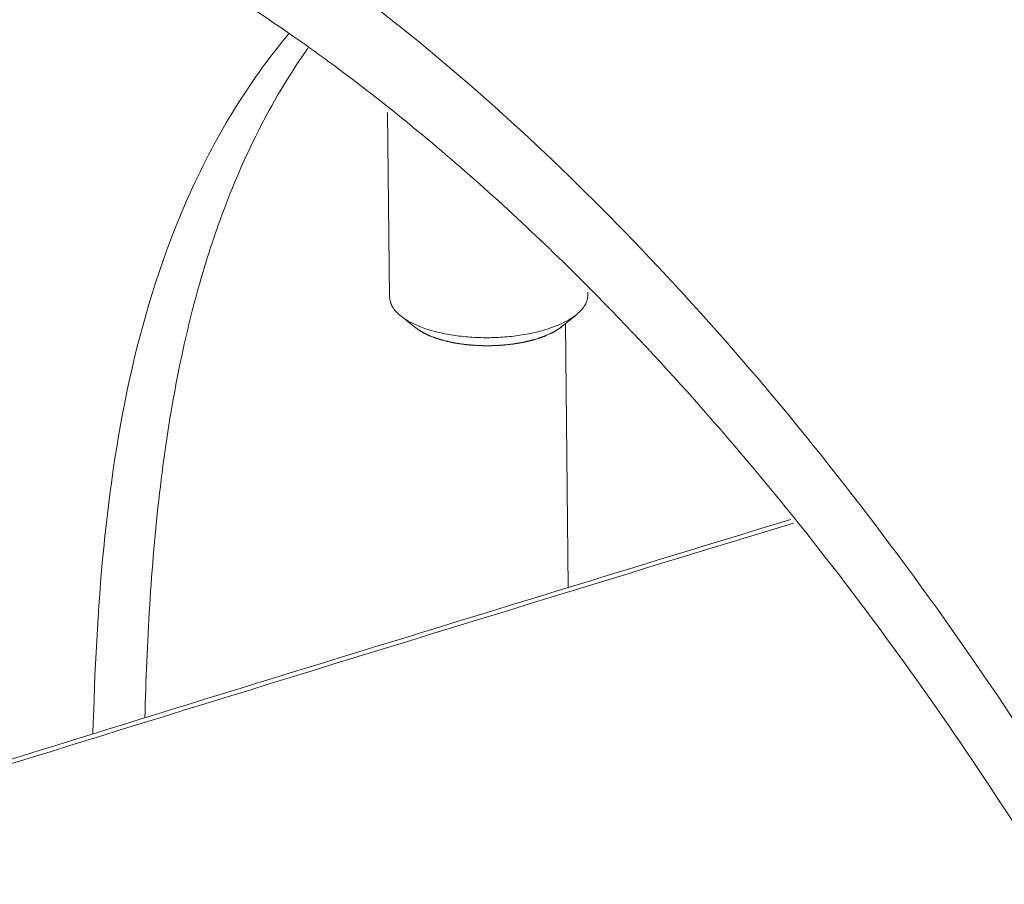
# Model space of a CAD drawing. Units: inches. Extents: x 2061 to 4127, y -392 to 1072.
# Drawn here: x 2775 to 2805, y 876 to 902 of the extents above; entities that cross this region are included whole.
import ezdxf

# ---------------------------------------------------------------- set-up
doc = ezdxf.new("R2010")
doc.units = ezdxf.units.IN
doc.header["$MEASUREMENT"] = 0
doc.layers.get('0').update_dxf_attribs({"lineweight": 18})

msp = doc.modelspace()

# ---------------------------------------------------------------- linework, layer by layer
for p, q in [((2786.345, 899.483), (2786.406, 893.899)), ((2792.405, 894.052), (2792.406, 893.964)), ((2787.201, 892.967), (2786.754, 893.318)), ((2791.631, 893.015), (2792.07, 893.376)), ((2787.201, 892.967), (2787.204, 892.964)), ((2791.516, 892.93), (2791.526, 892.937)), ((2791.626, 893.011), (2791.631, 893.015)), ((2791.729, 893.096), (2791.816, 885.112)), ((2787.358, 892.86), (2787.366, 892.855)), ((2787.68, 892.704), (2787.685, 892.702)), ((2791.213, 892.766), (2791.22, 892.769)), ((2788.065, 892.58), (2788.069, 892.579)), ((2788.499, 892.491), (2788.51, 892.49)), ((2788.973, 892.439), (2788.981, 892.439)), ((2789.946, 892.456), (2789.957, 892.457)), ((2790.413, 892.524), (2790.422, 892.526))]:
    msp.add_line(p, q)
for centre, radius, start, end in [((2809.676, 886.055), 30.174, 162.9387, 163.7759), ((4431.565, -4468.919), 5599.502, 106.955884, 107.301899), ((4547.781, -4844.545), 5992.564, 106.9708757, 107.2897255)]:
    msp.add_arc(centre, radius, start, end)
for points, knots in [([(2792.474, 894.152), (2791.03, 895.606), (2788.117, 898.318), (2783.547, 901.866), (2778.949, 904.737), (2774.362, 906.903), (2769.825, 908.342), (2765.38, 909.033), (2761.069, 908.963), (2758.302, 908.402), (2756.976, 907.999)], [0, 0, 0, 0, 0.153803, 0.298324, 0.433551, 0.559856, 0.678065, 0.789508, 0.896048, 1, 1, 1, 1]), ([(2829.977, 808.549), (2829.606, 813.161), (2828.39, 822.483), (2825.306, 836.344), (2821.008, 849.993), (2815.614, 863.053), (2809.274, 875.166), (2802.159, 886.001), (2794.466, 895.262), (2788.796, 900.488), (2785.905, 902.724)], [0, 0, 0, 0, 0.130277, 0.264305, 0.399384, 0.532742, 0.661703, 0.783826, 0.897067, 1, 1, 1, 1]), ([(2777.424, 880.684), (2777.473, 882.563), (2777.655, 886.259), (2778.457, 891.729), (2780.131, 897.085), (2782.097, 900.366), (2783.347, 901.859)], [0, 0, 0, 0, 0.251943, 0.495471, 0.739005, 1, 1, 1, 1]), ([(2780.83, 894.908), (2781.001, 895.465), (2781.776, 897.748), (2782.874, 899.937), (2783.933, 901.429)], [0, 0, 0, 0, 0.241626, 1, 1, 1, 1]), ([(2778.995, 881.172), (2779.055, 883.441), (2779.295, 887.92), (2780.085, 892.36), (2780.703, 894.485)], [0, 0, 0, 0, 0.506222, 1, 1, 1, 1]), ([(2827.966, 812.536), (2827.562, 816.389), (2826.423, 824.151), (2823.811, 835.695), (2820.324, 847.094), (2816.033, 858.113), (2811.027, 868.526), (2805.407, 878.121), (2799.29, 886.7), (2794.789, 891.824), (2792.474, 894.152)], [0, 0, 0, 0, 0.128398, 0.259691, 0.391936, 0.523111, 0.651247, 0.77449, 0.891191, 1, 1, 1, 1]), ([(2786.754, 893.318), (2786.701, 893.36), (2786.605, 893.446), (2786.493, 893.591), (2786.423, 893.743), (2786.406, 893.848), (2786.406, 893.899)], [0, 0, 0, 0, 0.289874, 0.547847, 0.780895, 1, 1, 1, 1]), ([(2792.406, 893.964), (2792.406, 893.913), (2792.392, 893.807), (2792.325, 893.654), (2792.216, 893.507), (2792.122, 893.419), (2792.07, 893.376)], [0, 0, 0, 0, 0.219103, 0.452141, 0.710118, 1, 1, 1, 1]), ([(2787.226, 893.046), (2787.138, 893.084), (2786.974, 893.165), (2786.821, 893.265), (2786.754, 893.318)], [0, 0, 0, 0, 0.528989, 1, 1, 1, 1]), ([(2792.07, 893.376), (2791.997, 893.316), (2791.829, 893.202), (2791.647, 893.111), (2791.549, 893.068)], [0, 0, 0, 0, 0.468562, 1, 1, 1, 1]), ([(2790.845, 892.63), (2790.693, 892.584), (2790.372, 892.508), (2789.871, 892.441), (2789.349, 892.419), (2788.831, 892.442), (2788.338, 892.511), (2787.891, 892.62), (2787.511, 892.766), (2787.292, 892.896), (2787.201, 892.967)], [0, 0, 0, 0, 0.126544, 0.262331, 0.402549, 0.542046, 0.675734, 0.798939, 0.907833, 1, 1, 1, 1]), ([(2787.204, 892.964), (2787.207, 892.962), (2787.212, 892.958), (2787.219, 892.953), (2787.224, 892.95), (2787.228, 892.946), (2787.233, 892.943), (2787.238, 892.939), (2787.243, 892.935), (2787.248, 892.932), (2787.252, 892.928), (2787.258, 892.925), (2787.263, 892.921), (2787.269, 892.917), (2787.273, 892.914), (2787.278, 892.91), (2787.285, 892.906), (2787.294, 892.9), (2787.304, 892.893), (2787.319, 892.884), (2787.337, 892.873), (2787.351, 892.864), (2787.358, 892.86)], [0, 0, 0, 0, 0.0625, 0.125, 0.15625, 0.1875, 0.21875, 0.25, 0.28125, 0.3125, 0.34375, 0.375, 0.4375, 0.46875, 0.5, 0.53125, 0.5625, 0.625, 0.6875, 0.75, 0.875, 1, 1, 1, 1]), ([(2791.126, 892.914), (2790.974, 892.868), (2790.655, 892.789), (2790.156, 892.71), (2789.634, 892.669), (2789.105, 892.667), (2788.585, 892.704), (2788.091, 892.779), (2787.638, 892.889), (2787.356, 892.989), (2787.226, 893.046)], [0, 0, 0, 0, 0.120096, 0.248211, 0.381162, 0.515532, 0.647829, 0.774663, 0.892928, 1, 1, 1, 1]), ([(2791.631, 893.015), (2791.582, 892.975), (2791.473, 892.898), (2791.288, 892.797), (2791.076, 892.706), (2790.924, 892.654), (2790.845, 892.63)], [0, 0, 0, 0, 0.21535, 0.454535, 0.716824, 1, 1, 1, 1]), ([(2791.549, 893.068), (2791.516, 893.054), (2791.377, 892.996), (2791.236, 892.947), (2791.126, 892.914)], [0, 0, 0, 0, 0.239382, 1, 1, 1, 1]), ([(2791.22, 892.769), (2791.233, 892.775), (2791.253, 892.784), (2791.279, 892.797), (2791.299, 892.806), (2791.318, 892.816), (2791.337, 892.825), (2791.355, 892.835), (2791.374, 892.845), (2791.392, 892.855), (2791.41, 892.865), (2791.427, 892.875), (2791.444, 892.885), (2791.459, 892.894), (2791.47, 892.901), (2791.483, 892.909), (2791.498, 892.919), (2791.51, 892.926), (2791.516, 892.93)], [0, 0, 0, 0, 0.125, 0.1875, 0.25, 0.3125, 0.375, 0.4375, 0.5, 0.5625, 0.625, 0.6875, 0.75, 0.8125, 0.84375, 0.875, 0.9375, 1, 1, 1, 1]), ([(2791.526, 892.937), (2791.528, 892.938), (2791.531, 892.94), (2791.535, 892.943), (2791.539, 892.946), (2791.543, 892.949), (2791.551, 892.954), (2791.562, 892.962), (2791.58, 892.975), (2791.601, 892.991), (2791.618, 893.004), (2791.626, 893.011)], [0, 0, 0, 0, 0.0625, 0.125, 0.15625, 0.1875, 0.25, 0.375, 0.5, 0.75, 1, 1, 1, 1]), ([(2787.366, 892.855), (2787.378, 892.849), (2787.395, 892.839), (2787.418, 892.826), (2787.436, 892.816), (2787.454, 892.806), (2787.473, 892.797), (2787.492, 892.788), (2787.51, 892.778), (2787.53, 892.769), (2787.546, 892.761), (2787.558, 892.756), (2787.564, 892.753), (2787.572, 892.75), (2787.581, 892.746), (2787.596, 892.739), (2787.611, 892.733), (2787.626, 892.726), (2787.64, 892.72), (2787.658, 892.713), (2787.673, 892.707), (2787.68, 892.704)], [0, 0, 0, 0, 0.125, 0.1875, 0.25, 0.3125, 0.375, 0.4375, 0.5, 0.5625, 0.625, 0.65625, 0.671875, 0.6875, 0.71875, 0.75, 0.8125, 0.84375, 0.875, 0.9375, 1, 1, 1, 1]), ([(2787.685, 892.702), (2787.699, 892.697), (2787.721, 892.689), (2787.75, 892.678), (2787.772, 892.67), (2787.794, 892.662), (2787.817, 892.654), (2787.84, 892.647), (2787.863, 892.639), (2787.886, 892.632), (2787.906, 892.626), (2787.919, 892.621), (2787.927, 892.619), (2787.936, 892.616), (2787.947, 892.613), (2787.965, 892.608), (2787.983, 892.603), (2788.001, 892.598), (2788.026, 892.591), (2788.048, 892.585), (2788.065, 892.58)], [0, 0, 0, 0, 0.125, 0.1875, 0.25, 0.3125, 0.375, 0.4375, 0.5, 0.5625, 0.625, 0.65625, 0.671875, 0.6875, 0.71875, 0.75, 0.8125, 0.84375, 0.875, 1, 1, 1, 1]), ([(2790.422, 892.526), (2790.44, 892.529), (2790.467, 892.535), (2790.502, 892.542), (2790.529, 892.548), (2790.555, 892.554), (2790.581, 892.56), (2790.603, 892.565), (2790.618, 892.568), (2790.627, 892.571), (2790.633, 892.572), (2790.64, 892.574), (2790.649, 892.576), (2790.666, 892.58), (2790.685, 892.585), (2790.701, 892.589), (2790.711, 892.592), (2790.719, 892.594), (2790.729, 892.597), (2790.742, 892.6), (2790.754, 892.604), (2790.766, 892.607), (2790.779, 892.611), (2790.797, 892.616), (2790.818, 892.622), (2790.836, 892.627), (2790.845, 892.63)], [0, 0, 0, 0, 0.125, 0.1875, 0.25, 0.3125, 0.375, 0.4375, 0.46875, 0.484375, 0.5, 0.515625, 0.53125, 0.5625, 0.625, 0.65625, 0.671875, 0.6875, 0.71875, 0.75, 0.78125, 0.8125, 0.84375, 0.875, 0.9375, 1, 1, 1, 1]), ([(2790.845, 892.63), (2790.86, 892.635), (2790.884, 892.642), (2790.916, 892.652), (2790.939, 892.66), (2790.963, 892.668), (2790.985, 892.676), (2791.004, 892.683), (2791.02, 892.688), (2791.031, 892.692), (2791.043, 892.697), (2791.06, 892.703), (2791.076, 892.709), (2791.09, 892.715), (2791.098, 892.718), (2791.105, 892.721), (2791.114, 892.724), (2791.128, 892.73), (2791.143, 892.736), (2791.157, 892.742), (2791.18, 892.751), (2791.198, 892.759), (2791.213, 892.766)], [0, 0, 0, 0, 0.125, 0.1875, 0.25, 0.3125, 0.375, 0.4375, 0.46875, 0.5, 0.53125, 0.5625, 0.625, 0.65625, 0.671875, 0.6875, 0.71875, 0.75, 0.8125, 0.84375, 0.875, 1, 1, 1, 1]), ([(2788.069, 892.579), (2788.086, 892.575), (2788.111, 892.569), (2788.145, 892.56), (2788.17, 892.555), (2788.196, 892.549), (2788.222, 892.543), (2788.248, 892.537), (2788.274, 892.532), (2788.3, 892.527), (2788.322, 892.522), (2788.338, 892.519), (2788.347, 892.517), (2788.357, 892.516), (2788.369, 892.513), (2788.384, 892.511), (2788.399, 892.508), (2788.414, 892.505), (2788.429, 892.503), (2788.447, 892.5), (2788.471, 892.496), (2788.49, 892.493), (2788.499, 892.491)], [0, 0, 0, 0, 0.125, 0.1875, 0.25, 0.3125, 0.375, 0.4375, 0.5, 0.5625, 0.625, 0.65625, 0.671875, 0.6875, 0.71875, 0.75, 0.78125, 0.8125, 0.84375, 0.875, 0.9375, 1, 1, 1, 1]), ([(2788.51, 892.49), (2788.528, 892.487), (2788.565, 892.481), (2788.621, 892.474), (2788.667, 892.468), (2788.705, 892.464), (2788.733, 892.46), (2788.762, 892.457), (2788.785, 892.455), (2788.802, 892.453), (2788.812, 892.452), (2788.822, 892.451), (2788.836, 892.45), (2788.852, 892.449), (2788.868, 892.447), (2788.881, 892.446), (2788.892, 892.445), (2788.902, 892.444), (2788.919, 892.443), (2788.943, 892.441), (2788.963, 892.44), (2788.973, 892.439)], [0, 0, 0, 0, 0.125, 0.25, 0.375, 0.4375, 0.5, 0.5625, 0.625, 0.65625, 0.671875, 0.6875, 0.71875, 0.75, 0.78125, 0.8125, 0.828125, 0.84375, 0.875, 0.9375, 1, 1, 1, 1]), ([(2788.981, 892.439), (2789.001, 892.438), (2789.039, 892.435), (2789.088, 892.433), (2789.127, 892.431), (2789.156, 892.43), (2789.181, 892.429), (2789.198, 892.429), (2789.208, 892.429), (2789.215, 892.428), (2789.223, 892.428), (2789.234, 892.428), (2789.248, 892.428), (2789.264, 892.428), (2789.28, 892.427), (2789.294, 892.427), (2789.305, 892.427), (2789.314, 892.427), (2789.327, 892.427), (2789.341, 892.427), (2789.356, 892.427), (2789.368, 892.427), (2789.378, 892.427), (2789.389, 892.427), (2789.407, 892.427), (2789.434, 892.427), (2789.456, 892.428), (2789.466, 892.428)], [0, 0, 0, 0, 0.125, 0.25, 0.3125, 0.375, 0.4375, 0.46875, 0.484375, 0.5, 0.515625, 0.53125, 0.5625, 0.59375, 0.625, 0.65625, 0.671875, 0.6875, 0.71875, 0.75, 0.78125, 0.8125, 0.828125, 0.84375, 0.875, 0.9375, 1, 1, 1, 1]), ([(2789.466, 892.428), (2789.506, 892.429), (2789.564, 892.43), (2789.633, 892.433), (2789.672, 892.435), (2789.701, 892.437), (2789.731, 892.439), (2789.755, 892.44), (2789.772, 892.441), (2789.782, 892.442), (2789.793, 892.443), (2789.806, 892.444), (2789.822, 892.445), (2789.838, 892.446), (2789.855, 892.448), (2789.87, 892.449), (2789.891, 892.451), (2789.916, 892.453), (2789.936, 892.455), (2789.946, 892.456)], [0, 0, 0, 0, 0.25, 0.375, 0.4375, 0.5, 0.5625, 0.625, 0.65625, 0.671875, 0.6875, 0.71875, 0.75, 0.78125, 0.8125, 0.84375, 0.875, 0.9375, 1, 1, 1, 1]), ([(2789.957, 892.457), (2789.976, 892.459), (2790.014, 892.463), (2790.071, 892.47), (2790.118, 892.476), (2790.156, 892.481), (2790.184, 892.485), (2790.212, 892.49), (2790.24, 892.494), (2790.267, 892.498), (2790.29, 892.502), (2790.309, 892.505), (2790.32, 892.507), (2790.329, 892.509), (2790.339, 892.51), (2790.357, 892.514), (2790.383, 892.518), (2790.403, 892.522), (2790.413, 892.524)], [0, 0, 0, 0, 0.125, 0.25, 0.375, 0.4375, 0.5, 0.5625, 0.625, 0.6875, 0.75, 0.78125, 0.8125, 0.828125, 0.84375, 0.875, 0.9375, 1, 1, 1, 1]), ([(2777.726, 874.598), (2777.358, 874.782), (2775.911, 875.462), (2774.396, 876.003), (2773.248, 876.301)], [0, 0, 0, 0, 0.257879, 1, 1, 1, 1]), ([(2776.541, 875.134), (2776.267, 875.257), (2775.195, 875.712), (2774.086, 876.083), (2773.248, 876.301)], [0, 0, 0, 0, 0.257601, 1, 1, 1, 1])]:
    msp.add_open_spline(points, degree=3, knots=knots)

doc.saveas('drawing.dxf')
